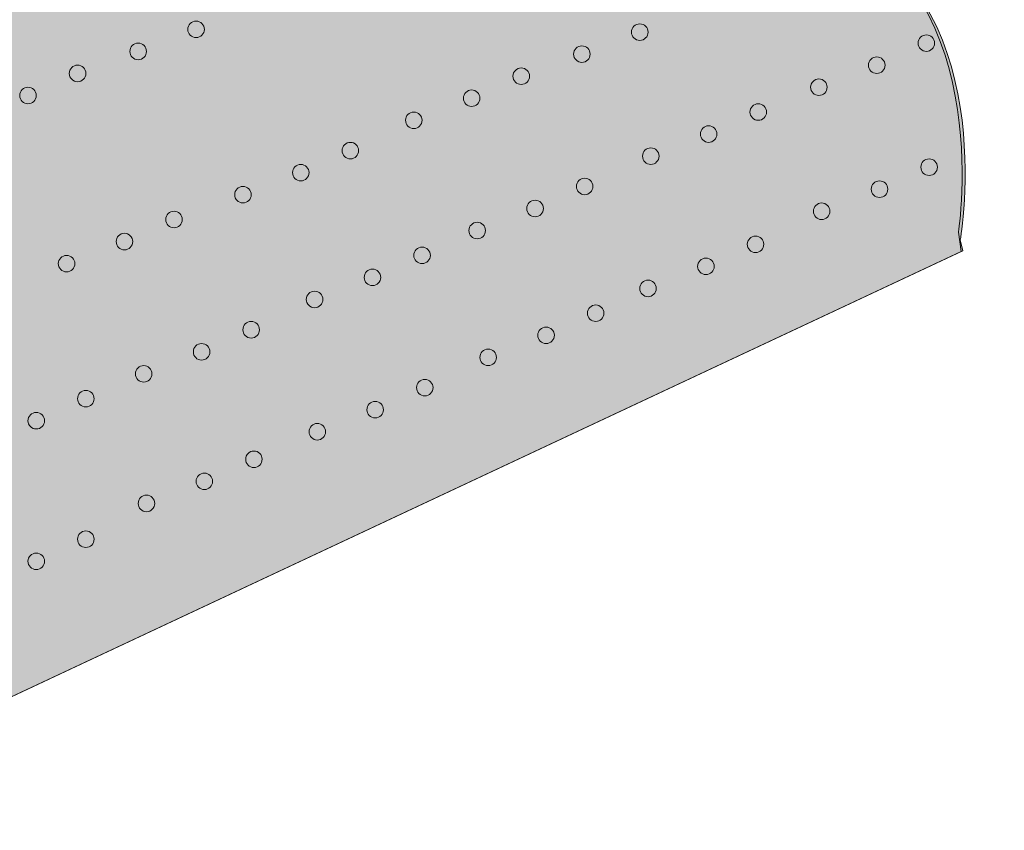
# Model space of a CAD drawing. Units: inches. Extents: x 67 to 114.7, y -141.1 to -115.5.
# Drawn here: x 97.6 to 114.7, y -141.1 to -127 of the extents above; entities that cross this region are included whole.
import ezdxf

# ---------------------------------------------------------------- set-up
doc = ezdxf.new("R2010")
doc.units = ezdxf.units.IN
doc.header["$MEASUREMENT"] = 0
doc.layers.add('_U+30EC_U+30A4_U+30E4_U+30FC 1', color=7, linetype='Continuous')

# ---------------------------------------------------------------- blocks, each defined once
blk = doc.blocks.new('block 2')
at = {"layer": '_U+30EC_U+30A4_U+30E4_U+30FC 1', "true_color": 0xd8d8d8}
h = blk.add_hatch(color=254, dxfattribs=at)
h.dxf.hatch_style = 2
edge = h.paths.add_edge_path()
edge.add_spline(control_points=[(81.294, -124.452), (81.294, -124.452), (70.296, -139.753), (70.296, -139.753), (70.296, -139.753), (70.487, -139.753), (70.487, -139.753), (70.487, -139.753), (87.175, -132.676), (87.175, -132.676), (87.175, -132.676), (92.674, -141.044), (92.674, -141.044), (92.674, -141.044), (114, -131.05), (114, -131.05), (114, -131.05), (113.952, -130.859), (113.952, -130.859), (113.952, -130.859), (114.717, -126.556), (111.657, -125.36), (111.657, -125.36), (109.027, -124.834), (108.597, -122.156), (108.597, -122.156), (108.74, -118.762), (106.923, -117.423), (106.923, -117.423), (104.532, -116.371), (104.389, -115.558), (104.389, -115.558), (81.581, -124.212), (81.581, -124.212), (81.581, -124.212), (81.294, -124.452), (81.294, -124.452)], knot_values=[0, 0, 0, 0, 1, 1, 1, 2, 2, 2, 3, 3, 3, 4, 4, 4, 5, 5, 5, 6, 6, 6, 7, 7, 7, 8, 8, 8, 9, 9, 9, 10, 10, 10, 11, 11, 11, 12, 12, 12, 12], degree=3, periodic=1)
at = {"layer": '_U+30EC_U+30A4_U+30E4_U+30FC 1', "true_color": 0xffffff}
h = blk.add_hatch(color=7, dxfattribs=at)
h.dxf.hatch_style = 2
edge = h.paths.add_edge_path()
edge.add_spline(control_points=[(100.837, -127.208), (100.837, -127.287), (100.772, -127.351), (100.693, -127.351), (100.614, -127.351), (100.549, -127.287), (100.549, -127.208), (100.549, -127.128), (100.614, -127.064), (100.693, -127.064), (100.772, -127.064), (100.837, -127.128), (100.837, -127.208)], knot_values=[0, 0, 0, 0, 1, 1, 1, 2, 2, 2, 3, 3, 3, 4, 4, 4, 4], degree=3, periodic=1)
h = blk.add_hatch(color=7, dxfattribs=at)
h.dxf.hatch_style = 2
edge = h.paths.add_edge_path()
edge.add_spline(control_points=[(108.536, -127.255), (108.536, -127.335), (108.472, -127.399), (108.392, -127.399), (108.313, -127.399), (108.248, -127.335), (108.248, -127.255), (108.248, -127.176), (108.313, -127.112), (108.392, -127.112), (108.472, -127.112), (108.536, -127.176), (108.536, -127.255)], knot_values=[0, 0, 0, 0, 1, 1, 1, 2, 2, 2, 3, 3, 3, 4, 4, 4, 4], degree=3, periodic=1)
h = blk.add_hatch(color=7, dxfattribs=at)
h.dxf.hatch_style = 2
edge = h.paths.add_edge_path()
edge.add_spline(control_points=[(113.508, -127.447), (113.508, -127.526), (113.444, -127.59), (113.364, -127.59), (113.285, -127.59), (113.221, -127.526), (113.221, -127.447), (113.221, -127.367), (113.285, -127.303), (113.364, -127.303), (113.444, -127.303), (113.508, -127.367), (113.508, -127.447)], knot_values=[0, 0, 0, 0, 1, 1, 1, 2, 2, 2, 3, 3, 3, 4, 4, 4, 4], degree=3, periodic=1)
h = blk.add_hatch(color=7, dxfattribs=at)
h.dxf.hatch_style = 2
edge = h.paths.add_edge_path()
edge.add_spline(control_points=[(99.832, -127.59), (99.832, -127.669), (99.768, -127.734), (99.689, -127.734), (99.609, -127.734), (99.545, -127.669), (99.545, -127.59), (99.545, -127.511), (99.609, -127.447), (99.689, -127.447), (99.768, -127.447), (99.832, -127.511), (99.832, -127.59)], knot_values=[0, 0, 0, 0, 1, 1, 1, 2, 2, 2, 3, 3, 3, 4, 4, 4, 4], degree=3, periodic=1)
h = blk.add_hatch(color=7, dxfattribs=at)
h.dxf.hatch_style = 2
edge = h.paths.add_edge_path()
edge.add_spline(control_points=[(107.531, -127.638), (107.531, -127.717), (107.467, -127.781), (107.388, -127.781), (107.309, -127.781), (107.244, -127.717), (107.244, -127.638), (107.244, -127.559), (107.309, -127.494), (107.388, -127.494), (107.467, -127.494), (107.531, -127.559), (107.531, -127.638)], knot_values=[0, 0, 0, 0, 1, 1, 1, 2, 2, 2, 3, 3, 3, 4, 4, 4, 4], degree=3, periodic=1)
h = blk.add_hatch(color=7, dxfattribs=at)
h.dxf.hatch_style = 2
edge = h.paths.add_edge_path()
edge.add_spline(control_points=[(112.648, -127.829), (112.648, -127.908), (112.583, -127.973), (112.504, -127.973), (112.424, -127.973), (112.36, -127.908), (112.36, -127.829), (112.36, -127.75), (112.424, -127.686), (112.504, -127.686), (112.583, -127.686), (112.648, -127.75), (112.648, -127.829)], knot_values=[0, 0, 0, 0, 1, 1, 1, 2, 2, 2, 3, 3, 3, 4, 4, 4, 4], degree=3, periodic=1)
h = blk.add_hatch(color=7, dxfattribs=at)
h.dxf.hatch_style = 2
edge = h.paths.add_edge_path()
edge.add_spline(control_points=[(98.781, -127.973), (98.781, -128.052), (98.716, -128.116), (98.637, -128.116), (98.558, -128.116), (98.494, -128.052), (98.494, -127.973), (98.494, -127.893), (98.558, -127.829), (98.637, -127.829), (98.716, -127.829), (98.781, -127.893), (98.781, -127.973)], knot_values=[0, 0, 0, 0, 1, 1, 1, 2, 2, 2, 3, 3, 3, 4, 4, 4, 4], degree=3, periodic=1)
h = blk.add_hatch(color=7, dxfattribs=at)
h.dxf.hatch_style = 2
edge = h.paths.add_edge_path()
edge.add_spline(control_points=[(106.479, -128.02), (106.479, -128.1), (106.415, -128.164), (106.336, -128.164), (106.256, -128.164), (106.192, -128.1), (106.192, -128.02), (106.192, -127.941), (106.256, -127.877), (106.336, -127.877), (106.415, -127.877), (106.479, -127.941), (106.479, -128.02)], knot_values=[0, 0, 0, 0, 1, 1, 1, 2, 2, 2, 3, 3, 3, 4, 4, 4, 4], degree=3, periodic=1)
h = blk.add_hatch(color=7, dxfattribs=at)
h.dxf.hatch_style = 2
edge = h.paths.add_edge_path()
edge.add_spline(control_points=[(111.643, -128.212), (111.643, -128.291), (111.579, -128.355), (111.5, -128.355), (111.421, -128.355), (111.357, -128.291), (111.357, -128.212), (111.357, -128.133), (111.421, -128.068), (111.5, -128.068), (111.579, -128.068), (111.643, -128.133), (111.643, -128.212)], knot_values=[0, 0, 0, 0, 1, 1, 1, 2, 2, 2, 3, 3, 3, 4, 4, 4, 4], degree=3, periodic=1)
h = blk.add_hatch(color=7, dxfattribs=at)
h.dxf.hatch_style = 2
edge = h.paths.add_edge_path()
edge.add_spline(control_points=[(97.92, -128.355), (97.92, -128.434), (97.856, -128.499), (97.777, -128.499), (97.697, -128.499), (97.633, -128.434), (97.633, -128.355), (97.633, -128.276), (97.697, -128.212), (97.777, -128.212), (97.856, -128.212), (97.92, -128.276), (97.92, -128.355)], knot_values=[0, 0, 0, 0, 1, 1, 1, 2, 2, 2, 3, 3, 3, 4, 4, 4, 4], degree=3, periodic=1)
h = blk.add_hatch(color=7, dxfattribs=at)
h.dxf.hatch_style = 2
edge = h.paths.add_edge_path()
edge.add_spline(control_points=[(105.619, -128.403), (105.619, -128.482), (105.554, -128.546), (105.475, -128.546), (105.396, -128.546), (105.332, -128.482), (105.332, -128.403), (105.332, -128.324), (105.396, -128.259), (105.475, -128.259), (105.554, -128.259), (105.619, -128.324), (105.619, -128.403)], knot_values=[0, 0, 0, 0, 1, 1, 1, 2, 2, 2, 3, 3, 3, 4, 4, 4, 4], degree=3, periodic=1)
h = blk.add_hatch(color=7, dxfattribs=at)
h.dxf.hatch_style = 2
edge = h.paths.add_edge_path()
edge.add_spline(control_points=[(110.591, -128.642), (110.591, -128.721), (110.527, -128.786), (110.448, -128.786), (110.368, -128.786), (110.304, -128.721), (110.304, -128.642), (110.304, -128.563), (110.368, -128.499), (110.448, -128.499), (110.527, -128.499), (110.591, -128.563), (110.591, -128.642)], knot_values=[0, 0, 0, 0, 1, 1, 1, 2, 2, 2, 3, 3, 3, 4, 4, 4, 4], degree=3, periodic=1)
h = blk.add_hatch(color=7, dxfattribs=at)
h.dxf.hatch_style = 2
edge = h.paths.add_edge_path()
edge.add_spline(control_points=[(104.614, -128.785), (104.614, -128.865), (104.55, -128.929), (104.471, -128.929), (104.392, -128.929), (104.328, -128.865), (104.328, -128.785), (104.328, -128.706), (104.392, -128.642), (104.471, -128.642), (104.55, -128.642), (104.614, -128.706), (104.614, -128.785)], knot_values=[0, 0, 0, 0, 1, 1, 1, 2, 2, 2, 3, 3, 3, 4, 4, 4, 4], degree=3, periodic=1)
h = blk.add_hatch(color=7, dxfattribs=at)
h.dxf.hatch_style = 2
edge = h.paths.add_edge_path()
edge.add_spline(control_points=[(109.731, -129.025), (109.731, -129.104), (109.666, -129.168), (109.587, -129.168), (109.508, -129.168), (109.444, -129.104), (109.444, -129.025), (109.444, -128.945), (109.508, -128.881), (109.587, -128.881), (109.666, -128.881), (109.731, -128.945), (109.731, -129.025)], knot_values=[0, 0, 0, 0, 1, 1, 1, 2, 2, 2, 3, 3, 3, 4, 4, 4, 4], degree=3, periodic=1)
h = blk.add_hatch(color=7, dxfattribs=at)
h.dxf.hatch_style = 2
edge = h.paths.add_edge_path()
edge.add_spline(control_points=[(103.514, -129.311), (103.514, -129.391), (103.45, -129.455), (103.371, -129.455), (103.292, -129.455), (103.227, -129.391), (103.227, -129.311), (103.227, -129.232), (103.292, -129.168), (103.371, -129.168), (103.45, -129.168), (103.514, -129.232), (103.514, -129.311)], knot_values=[0, 0, 0, 0, 1, 1, 1, 2, 2, 2, 3, 3, 3, 4, 4, 4, 4], degree=3, periodic=1)
h = blk.add_hatch(color=7, dxfattribs=at)
h.dxf.hatch_style = 2
edge = h.paths.add_edge_path()
edge.add_spline(control_points=[(108.727, -129.407), (108.727, -129.487), (108.662, -129.551), (108.583, -129.551), (108.504, -129.551), (108.44, -129.487), (108.44, -129.407), (108.44, -129.328), (108.504, -129.264), (108.583, -129.264), (108.662, -129.264), (108.727, -129.328), (108.727, -129.407)], knot_values=[0, 0, 0, 0, 1, 1, 1, 2, 2, 2, 3, 3, 3, 4, 4, 4, 4], degree=3, periodic=1)
h = blk.add_hatch(color=7, dxfattribs=at)
h.dxf.hatch_style = 2
edge = h.paths.add_edge_path()
edge.add_spline(control_points=[(113.556, -129.598), (113.556, -129.678), (113.492, -129.742), (113.413, -129.742), (113.333, -129.742), (113.269, -129.678), (113.269, -129.598), (113.269, -129.519), (113.333, -129.455), (113.413, -129.455), (113.492, -129.455), (113.556, -129.519), (113.556, -129.598)], knot_values=[0, 0, 0, 0, 1, 1, 1, 2, 2, 2, 3, 3, 3, 4, 4, 4, 4], degree=3, periodic=1)
h = blk.add_hatch(color=7, dxfattribs=at)
h.dxf.hatch_style = 2
edge = h.paths.add_edge_path()
edge.add_spline(control_points=[(102.654, -129.694), (102.654, -129.773), (102.589, -129.837), (102.51, -129.837), (102.431, -129.837), (102.367, -129.773), (102.367, -129.694), (102.367, -129.615), (102.431, -129.55), (102.51, -129.55), (102.589, -129.55), (102.654, -129.615), (102.654, -129.694)], knot_values=[0, 0, 0, 0, 1, 1, 1, 2, 2, 2, 3, 3, 3, 4, 4, 4, 4], degree=3, periodic=1)
h = blk.add_hatch(color=7, dxfattribs=at)
h.dxf.hatch_style = 2
edge = h.paths.add_edge_path()
edge.add_spline(control_points=[(107.579, -129.933), (107.579, -130.012), (107.515, -130.076), (107.435, -130.076), (107.356, -130.076), (107.292, -130.012), (107.292, -129.933), (107.292, -129.854), (107.356, -129.79), (107.435, -129.79), (107.515, -129.79), (107.579, -129.854), (107.579, -129.933)], knot_values=[0, 0, 0, 0, 1, 1, 1, 2, 2, 2, 3, 3, 3, 4, 4, 4, 4], degree=3, periodic=1)
h = blk.add_hatch(color=7, dxfattribs=at)
h.dxf.hatch_style = 2
edge = h.paths.add_edge_path()
edge.add_spline(control_points=[(101.65, -130.076), (101.65, -130.156), (101.586, -130.22), (101.506, -130.22), (101.427, -130.22), (101.363, -130.156), (101.363, -130.076), (101.363, -129.997), (101.427, -129.933), (101.506, -129.933), (101.586, -129.933), (101.65, -129.997), (101.65, -130.076)], knot_values=[0, 0, 0, 0, 1, 1, 1, 2, 2, 2, 3, 3, 3, 4, 4, 4, 4], degree=3, periodic=1)
h = blk.add_hatch(color=7, dxfattribs=at)
h.dxf.hatch_style = 2
edge = h.paths.add_edge_path()
edge.add_spline(control_points=[(112.695, -129.981), (112.695, -130.06), (112.631, -130.124), (112.552, -130.124), (112.473, -130.124), (112.408, -130.06), (112.408, -129.981), (112.408, -129.901), (112.473, -129.837), (112.552, -129.837), (112.631, -129.837), (112.695, -129.901), (112.695, -129.981)], knot_values=[0, 0, 0, 0, 1, 1, 1, 2, 2, 2, 3, 3, 3, 4, 4, 4, 4], degree=3, periodic=1)
h = blk.add_hatch(color=7, dxfattribs=at)
h.dxf.hatch_style = 2
edge = h.paths.add_edge_path()
edge.add_spline(control_points=[(106.719, -130.316), (106.719, -130.395), (106.654, -130.459), (106.575, -130.459), (106.495, -130.459), (106.431, -130.395), (106.431, -130.316), (106.431, -130.236), (106.495, -130.172), (106.575, -130.172), (106.654, -130.172), (106.719, -130.236), (106.719, -130.316)], knot_values=[0, 0, 0, 0, 1, 1, 1, 2, 2, 2, 3, 3, 3, 4, 4, 4, 4], degree=3, periodic=1)
h = blk.add_hatch(color=7, dxfattribs=at)
h.dxf.hatch_style = 2
edge = h.paths.add_edge_path()
edge.add_spline(control_points=[(111.691, -130.363), (111.691, -130.443), (111.627, -130.507), (111.547, -130.507), (111.468, -130.507), (111.404, -130.443), (111.404, -130.363), (111.404, -130.284), (111.468, -130.22), (111.547, -130.22), (111.627, -130.22), (111.691, -130.284), (111.691, -130.363)], knot_values=[0, 0, 0, 0, 1, 1, 1, 2, 2, 2, 3, 3, 3, 4, 4, 4, 4], degree=3, periodic=1)
h = blk.add_hatch(color=7, dxfattribs=at)
h.dxf.hatch_style = 2
edge = h.paths.add_edge_path()
edge.add_spline(control_points=[(100.454, -130.507), (100.454, -130.586), (100.39, -130.65), (100.311, -130.65), (100.232, -130.65), (100.168, -130.586), (100.168, -130.507), (100.168, -130.428), (100.232, -130.363), (100.311, -130.363), (100.39, -130.363), (100.454, -130.428), (100.454, -130.507)], knot_values=[0, 0, 0, 0, 1, 1, 1, 2, 2, 2, 3, 3, 3, 4, 4, 4, 4], degree=3, periodic=1)
h = blk.add_hatch(color=7, dxfattribs=at)
h.dxf.hatch_style = 2
edge = h.paths.add_edge_path()
edge.add_spline(control_points=[(105.714, -130.698), (105.714, -130.778), (105.65, -130.842), (105.571, -130.842), (105.492, -130.842), (105.427, -130.778), (105.427, -130.698), (105.427, -130.619), (105.492, -130.555), (105.571, -130.555), (105.65, -130.555), (105.714, -130.619), (105.714, -130.698)], knot_values=[0, 0, 0, 0, 1, 1, 1, 2, 2, 2, 3, 3, 3, 4, 4, 4, 4], degree=3, periodic=1)
h = blk.add_hatch(color=7, dxfattribs=at)
h.dxf.hatch_style = 2
edge = h.paths.add_edge_path()
edge.add_spline(control_points=[(99.594, -130.89), (99.594, -130.969), (99.53, -131.033), (99.45, -131.033), (99.371, -131.033), (99.307, -130.969), (99.307, -130.89), (99.307, -130.81), (99.371, -130.746), (99.45, -130.746), (99.53, -130.746), (99.594, -130.81), (99.594, -130.89)], knot_values=[0, 0, 0, 0, 1, 1, 1, 2, 2, 2, 3, 3, 3, 4, 4, 4, 4], degree=3, periodic=1)
h = blk.add_hatch(color=7, dxfattribs=at)
h.dxf.hatch_style = 2
edge = h.paths.add_edge_path()
edge.add_spline(control_points=[(110.543, -130.937), (110.543, -131.016), (110.479, -131.081), (110.4, -131.081), (110.321, -131.081), (110.257, -131.016), (110.257, -130.937), (110.257, -130.858), (110.321, -130.794), (110.4, -130.794), (110.479, -130.794), (110.543, -130.858), (110.543, -130.937)], knot_values=[0, 0, 0, 0, 1, 1, 1, 2, 2, 2, 3, 3, 3, 4, 4, 4, 4], degree=3, periodic=1)
h = blk.add_hatch(color=7, dxfattribs=at)
h.dxf.hatch_style = 2
edge = h.paths.add_edge_path()
edge.add_spline(control_points=[(104.758, -131.129), (104.758, -131.208), (104.694, -131.272), (104.614, -131.272), (104.535, -131.272), (104.471, -131.208), (104.471, -131.129), (104.471, -131.049), (104.535, -130.985), (104.614, -130.985), (104.694, -130.985), (104.758, -131.049), (104.758, -131.129)], knot_values=[0, 0, 0, 0, 1, 1, 1, 2, 2, 2, 3, 3, 3, 4, 4, 4, 4], degree=3, periodic=1)
h = blk.add_hatch(color=7, dxfattribs=at)
h.dxf.hatch_style = 2
edge = h.paths.add_edge_path()
edge.add_spline(control_points=[(98.59, -131.272), (98.59, -131.351), (98.526, -131.415), (98.446, -131.415), (98.367, -131.415), (98.303, -131.351), (98.303, -131.272), (98.303, -131.193), (98.367, -131.129), (98.446, -131.129), (98.526, -131.129), (98.59, -131.193), (98.59, -131.272)], knot_values=[0, 0, 0, 0, 1, 1, 1, 2, 2, 2, 3, 3, 3, 4, 4, 4, 4], degree=3, periodic=1)
h = blk.add_hatch(color=7, dxfattribs=at)
h.dxf.hatch_style = 2
edge = h.paths.add_edge_path()
edge.add_spline(control_points=[(109.683, -131.32), (109.683, -131.399), (109.619, -131.463), (109.54, -131.463), (109.46, -131.463), (109.396, -131.399), (109.396, -131.32), (109.396, -131.241), (109.46, -131.176), (109.54, -131.176), (109.619, -131.176), (109.683, -131.241), (109.683, -131.32)], knot_values=[0, 0, 0, 0, 1, 1, 1, 2, 2, 2, 3, 3, 3, 4, 4, 4, 4], degree=3, periodic=1)
h = blk.add_hatch(color=7, dxfattribs=at)
h.dxf.hatch_style = 2
edge = h.paths.add_edge_path()
edge.add_spline(control_points=[(103.897, -131.511), (103.897, -131.59), (103.833, -131.654), (103.754, -131.654), (103.675, -131.654), (103.61, -131.59), (103.61, -131.511), (103.61, -131.432), (103.675, -131.368), (103.754, -131.368), (103.833, -131.368), (103.897, -131.432), (103.897, -131.511)], knot_values=[0, 0, 0, 0, 1, 1, 1, 2, 2, 2, 3, 3, 3, 4, 4, 4, 4], degree=3, periodic=1)
h = blk.add_hatch(color=7, dxfattribs=at)
h.dxf.hatch_style = 2
edge = h.paths.add_edge_path()
edge.add_spline(control_points=[(108.678, -131.703), (108.678, -131.782), (108.614, -131.846), (108.535, -131.846), (108.456, -131.846), (108.392, -131.782), (108.392, -131.703), (108.392, -131.623), (108.456, -131.559), (108.535, -131.559), (108.614, -131.559), (108.678, -131.623), (108.678, -131.703)], knot_values=[0, 0, 0, 0, 1, 1, 1, 2, 2, 2, 3, 3, 3, 4, 4, 4, 4], degree=3, periodic=1)
h = blk.add_hatch(color=7, dxfattribs=at)
h.dxf.hatch_style = 2
edge = h.paths.add_edge_path()
edge.add_spline(control_points=[(102.893, -131.893), (102.893, -131.973), (102.829, -132.037), (102.749, -132.037), (102.67, -132.037), (102.606, -131.973), (102.606, -131.893), (102.606, -131.814), (102.67, -131.75), (102.749, -131.75), (102.829, -131.75), (102.893, -131.814), (102.893, -131.893)], knot_values=[0, 0, 0, 0, 1, 1, 1, 2, 2, 2, 3, 3, 3, 4, 4, 4, 4], degree=3, periodic=1)
h = blk.add_hatch(color=7, dxfattribs=at)
h.dxf.hatch_style = 2
edge = h.paths.add_edge_path()
edge.add_spline(control_points=[(107.77, -132.132), (107.77, -132.212), (107.706, -132.276), (107.627, -132.276), (107.548, -132.276), (107.484, -132.212), (107.484, -132.132), (107.484, -132.053), (107.548, -131.989), (107.627, -131.989), (107.706, -131.989), (107.77, -132.053), (107.77, -132.132)], knot_values=[0, 0, 0, 0, 1, 1, 1, 2, 2, 2, 3, 3, 3, 4, 4, 4, 4], degree=3, periodic=1)
h = blk.add_hatch(color=7, dxfattribs=at)
h.dxf.hatch_style = 2
edge = h.paths.add_edge_path()
edge.add_spline(control_points=[(101.793, -132.419), (101.793, -132.499), (101.729, -132.563), (101.65, -132.563), (101.57, -132.563), (101.506, -132.499), (101.506, -132.419), (101.506, -132.34), (101.57, -132.276), (101.65, -132.276), (101.729, -132.276), (101.793, -132.34), (101.793, -132.419)], knot_values=[0, 0, 0, 0, 1, 1, 1, 2, 2, 2, 3, 3, 3, 4, 4, 4, 4], degree=3, periodic=1)
h = blk.add_hatch(color=7, dxfattribs=at)
h.dxf.hatch_style = 2
edge = h.paths.add_edge_path()
edge.add_spline(control_points=[(106.91, -132.515), (106.91, -132.594), (106.845, -132.659), (106.766, -132.659), (106.687, -132.659), (106.622, -132.594), (106.622, -132.515), (106.622, -132.436), (106.687, -132.372), (106.766, -132.372), (106.845, -132.372), (106.91, -132.436), (106.91, -132.515)], knot_values=[0, 0, 0, 0, 1, 1, 1, 2, 2, 2, 3, 3, 3, 4, 4, 4, 4], degree=3, periodic=1)
h = blk.add_hatch(color=7, dxfattribs=at)
h.dxf.hatch_style = 2
edge = h.paths.add_edge_path()
edge.add_spline(control_points=[(100.933, -132.802), (100.933, -132.881), (100.868, -132.946), (100.789, -132.946), (100.71, -132.946), (100.646, -132.881), (100.646, -132.802), (100.646, -132.723), (100.71, -132.659), (100.789, -132.659), (100.868, -132.659), (100.933, -132.723), (100.933, -132.802)], knot_values=[0, 0, 0, 0, 1, 1, 1, 2, 2, 2, 3, 3, 3, 4, 4, 4, 4], degree=3, periodic=1)
h = blk.add_hatch(color=7, dxfattribs=at)
h.dxf.hatch_style = 2
edge = h.paths.add_edge_path()
edge.add_spline(control_points=[(105.905, -132.898), (105.905, -132.977), (105.841, -133.041), (105.762, -133.041), (105.682, -133.041), (105.618, -132.977), (105.618, -132.898), (105.618, -132.819), (105.682, -132.754), (105.762, -132.754), (105.841, -132.754), (105.905, -132.819), (105.905, -132.898)], knot_values=[0, 0, 0, 0, 1, 1, 1, 2, 2, 2, 3, 3, 3, 4, 4, 4, 4], degree=3, periodic=1)
h = blk.add_hatch(color=7, dxfattribs=at)
h.dxf.hatch_style = 2
edge = h.paths.add_edge_path()
edge.add_spline(control_points=[(99.928, -133.185), (99.928, -133.264), (99.864, -133.328), (99.785, -133.328), (99.706, -133.328), (99.642, -133.264), (99.642, -133.185), (99.642, -133.105), (99.706, -133.041), (99.785, -133.041), (99.864, -133.041), (99.928, -133.105), (99.928, -133.185)], knot_values=[0, 0, 0, 0, 1, 1, 1, 2, 2, 2, 3, 3, 3, 4, 4, 4, 4], degree=3, periodic=1)
h = blk.add_hatch(color=7, dxfattribs=at)
h.dxf.hatch_style = 2
edge = h.paths.add_edge_path()
edge.add_spline(control_points=[(104.805, -133.424), (104.805, -133.503), (104.741, -133.567), (104.662, -133.567), (104.583, -133.567), (104.519, -133.503), (104.519, -133.424), (104.519, -133.344), (104.583, -133.28), (104.662, -133.28), (104.741, -133.28), (104.805, -133.344), (104.805, -133.424)], knot_values=[0, 0, 0, 0, 1, 1, 1, 2, 2, 2, 3, 3, 3, 4, 4, 4, 4], degree=3, periodic=1)
h = blk.add_hatch(color=7, dxfattribs=at)
h.dxf.hatch_style = 2
edge = h.paths.add_edge_path()
edge.add_spline(control_points=[(98.924, -133.615), (98.924, -133.694), (98.86, -133.759), (98.781, -133.759), (98.701, -133.759), (98.637, -133.694), (98.637, -133.615), (98.637, -133.536), (98.701, -133.471), (98.781, -133.471), (98.86, -133.471), (98.924, -133.536), (98.924, -133.615)], knot_values=[0, 0, 0, 0, 1, 1, 1, 2, 2, 2, 3, 3, 3, 4, 4, 4, 4], degree=3, periodic=1)
h = blk.add_hatch(color=7, dxfattribs=at)
h.dxf.hatch_style = 2
edge = h.paths.add_edge_path()
edge.add_spline(control_points=[(103.945, -133.806), (103.945, -133.885), (103.881, -133.95), (103.801, -133.95), (103.722, -133.95), (103.657, -133.885), (103.657, -133.806), (103.657, -133.727), (103.722, -133.663), (103.801, -133.663), (103.881, -133.663), (103.945, -133.727), (103.945, -133.806)], knot_values=[0, 0, 0, 0, 1, 1, 1, 2, 2, 2, 3, 3, 3, 4, 4, 4, 4], degree=3, periodic=1)
h = blk.add_hatch(color=7, dxfattribs=at)
h.dxf.hatch_style = 2
edge = h.paths.add_edge_path()
edge.add_spline(control_points=[(98.064, -133.998), (98.064, -134.077), (97.999, -134.141), (97.92, -134.141), (97.841, -134.141), (97.777, -134.077), (97.777, -133.998), (97.777, -133.918), (97.841, -133.854), (97.92, -133.854), (97.999, -133.854), (98.064, -133.918), (98.064, -133.998)], knot_values=[0, 0, 0, 0, 1, 1, 1, 2, 2, 2, 3, 3, 3, 4, 4, 4, 4], degree=3, periodic=1)
h = blk.add_hatch(color=7, dxfattribs=at)
h.dxf.hatch_style = 2
edge = h.paths.add_edge_path()
edge.add_spline(control_points=[(102.94, -134.189), (102.94, -134.268), (102.876, -134.333), (102.797, -134.333), (102.718, -134.333), (102.653, -134.268), (102.653, -134.189), (102.653, -134.11), (102.718, -134.045), (102.797, -134.045), (102.876, -134.045), (102.94, -134.11), (102.94, -134.189)], knot_values=[0, 0, 0, 0, 1, 1, 1, 2, 2, 2, 3, 3, 3, 4, 4, 4, 4], degree=3, periodic=1)
h = blk.add_hatch(color=7, dxfattribs=at)
h.dxf.hatch_style = 2
edge = h.paths.add_edge_path()
edge.add_spline(control_points=[(101.84, -134.667), (101.84, -134.746), (101.776, -134.81), (101.697, -134.81), (101.618, -134.81), (101.554, -134.746), (101.554, -134.667), (101.554, -134.587), (101.618, -134.523), (101.697, -134.523), (101.776, -134.523), (101.84, -134.587), (101.84, -134.667)], knot_values=[0, 0, 0, 0, 1, 1, 1, 2, 2, 2, 3, 3, 3, 4, 4, 4, 4], degree=3, periodic=1)
h = blk.add_hatch(color=7, dxfattribs=at)
h.dxf.hatch_style = 2
edge = h.paths.add_edge_path()
edge.add_spline(control_points=[(100.981, -135.049), (100.981, -135.129), (100.916, -135.193), (100.837, -135.193), (100.757, -135.193), (100.693, -135.129), (100.693, -135.049), (100.693, -134.97), (100.757, -134.906), (100.837, -134.906), (100.916, -134.906), (100.981, -134.97), (100.981, -135.049)], knot_values=[0, 0, 0, 0, 1, 1, 1, 2, 2, 2, 3, 3, 3, 4, 4, 4, 4], degree=3, periodic=1)
h = blk.add_hatch(color=7, dxfattribs=at)
h.dxf.hatch_style = 2
edge = h.paths.add_edge_path()
edge.add_spline(control_points=[(99.976, -135.432), (99.976, -135.511), (99.912, -135.576), (99.833, -135.576), (99.753, -135.576), (99.689, -135.511), (99.689, -135.432), (99.689, -135.353), (99.753, -135.289), (99.833, -135.289), (99.912, -135.289), (99.976, -135.353), (99.976, -135.432)], knot_values=[0, 0, 0, 0, 1, 1, 1, 2, 2, 2, 3, 3, 3, 4, 4, 4, 4], degree=3, periodic=1)
h = blk.add_hatch(color=7, dxfattribs=at)
h.dxf.hatch_style = 2
edge = h.paths.add_edge_path()
edge.add_spline(control_points=[(98.924, -136.054), (98.924, -136.133), (98.86, -136.197), (98.781, -136.197), (98.701, -136.197), (98.637, -136.133), (98.637, -136.054), (98.637, -135.974), (98.701, -135.91), (98.781, -135.91), (98.86, -135.91), (98.924, -135.974), (98.924, -136.054)], knot_values=[0, 0, 0, 0, 1, 1, 1, 2, 2, 2, 3, 3, 3, 4, 4, 4, 4], degree=3, periodic=1)
h = blk.add_hatch(color=7, dxfattribs=at)
h.dxf.hatch_style = 2
edge = h.paths.add_edge_path()
edge.add_spline(control_points=[(98.064, -136.436), (98.064, -136.515), (97.999, -136.579), (97.92, -136.579), (97.841, -136.579), (97.777, -136.515), (97.777, -136.436), (97.777, -136.357), (97.841, -136.293), (97.92, -136.293), (97.999, -136.293), (98.064, -136.357), (98.064, -136.436)], knot_values=[0, 0, 0, 0, 1, 1, 1, 2, 2, 2, 3, 3, 3, 4, 4, 4, 4], degree=3, periodic=1)
at = {"layer": '_U+30EC_U+30A4_U+30E4_U+30FC 1', "color": 179, "lineweight": 9, "true_color": 0x221814}
blk.add_open_spline([(92.546, -141.104), (92.546, -141.104), (113.968, -131.062), (113.968, -131.062), (113.968, -131.062), (113.92, -130.728), (113.92, -130.728), (113.92, -130.728), (114.638, -126.281), (111.339, -125.181), (111.339, -125.181), (108.086, -124.416), (108.613, -121.212), (108.613, -121.212), (108.517, -118.391), (106.557, -117.148), (106.557, -117.148), (104.213, -116.382), (104.405, -115.474), (104.405, -115.474), (81.262, -124.368), (81.262, -124.368)], degree=3, knots=[0, 0, 0, 0, 1, 1, 1, 2, 2, 2, 3, 3, 3, 4, 4, 4, 5, 5, 5, 6, 6, 6, 7, 7, 7, 7], dxfattribs=at)
at = {"layer": '_U+30EC_U+30A4_U+30E4_U+30FC 1', "lineweight": 0}
for points, knots in [([(81.294, -124.452), (81.294, -124.452), (70.296, -139.753), (70.296, -139.753), (70.296, -139.753), (70.487, -139.753), (70.487, -139.753), (70.487, -139.753), (87.175, -132.676), (87.175, -132.676), (87.175, -132.676), (92.674, -141.044), (92.674, -141.044), (92.674, -141.044), (114, -131.05), (114, -131.05), (114, -131.05), (113.952, -130.859), (113.952, -130.859), (113.952, -130.859), (114.717, -126.556), (111.657, -125.36), (111.657, -125.36), (109.027, -124.834), (108.597, -122.156), (108.597, -122.156), (108.74, -118.762), (106.923, -117.423), (106.923, -117.423), (104.532, -116.371), (104.389, -115.558), (104.389, -115.558), (81.581, -124.212), (81.581, -124.212), (81.581, -124.212), (81.294, -124.452), (81.294, -124.452)], [0, 0, 0, 0, 1, 1, 1, 2, 2, 2, 3, 3, 3, 4, 4, 4, 5, 5, 5, 6, 6, 6, 7, 7, 7, 8, 8, 8, 9, 9, 9, 10, 10, 10, 11, 11, 11, 12, 12, 12, 12]), ([(100.837, -127.208), (100.837, -127.287), (100.772, -127.351), (100.693, -127.351), (100.614, -127.351), (100.549, -127.287), (100.549, -127.208), (100.549, -127.128), (100.614, -127.064), (100.693, -127.064), (100.772, -127.064), (100.837, -127.128), (100.837, -127.208)], [0, 0, 0, 0, 1, 1, 1, 2, 2, 2, 3, 3, 3, 4, 4, 4, 4]), ([(108.536, -127.255), (108.536, -127.335), (108.472, -127.399), (108.392, -127.399), (108.313, -127.399), (108.248, -127.335), (108.248, -127.255), (108.248, -127.176), (108.313, -127.112), (108.392, -127.112), (108.472, -127.112), (108.536, -127.176), (108.536, -127.255)], [0, 0, 0, 0, 1, 1, 1, 2, 2, 2, 3, 3, 3, 4, 4, 4, 4]), ([(113.508, -127.447), (113.508, -127.526), (113.444, -127.59), (113.364, -127.59), (113.285, -127.59), (113.221, -127.526), (113.221, -127.447), (113.221, -127.367), (113.285, -127.303), (113.364, -127.303), (113.444, -127.303), (113.508, -127.367), (113.508, -127.447)], [0, 0, 0, 0, 1, 1, 1, 2, 2, 2, 3, 3, 3, 4, 4, 4, 4]), ([(99.832, -127.59), (99.832, -127.669), (99.768, -127.734), (99.689, -127.734), (99.609, -127.734), (99.545, -127.669), (99.545, -127.59), (99.545, -127.511), (99.609, -127.447), (99.689, -127.447), (99.768, -127.447), (99.832, -127.511), (99.832, -127.59)], [0, 0, 0, 0, 1, 1, 1, 2, 2, 2, 3, 3, 3, 4, 4, 4, 4]), ([(107.531, -127.638), (107.531, -127.717), (107.467, -127.781), (107.388, -127.781), (107.309, -127.781), (107.244, -127.717), (107.244, -127.638), (107.244, -127.559), (107.309, -127.494), (107.388, -127.494), (107.467, -127.494), (107.531, -127.559), (107.531, -127.638)], [0, 0, 0, 0, 1, 1, 1, 2, 2, 2, 3, 3, 3, 4, 4, 4, 4]), ([(112.648, -127.829), (112.648, -127.908), (112.583, -127.973), (112.504, -127.973), (112.424, -127.973), (112.36, -127.908), (112.36, -127.829), (112.36, -127.75), (112.424, -127.686), (112.504, -127.686), (112.583, -127.686), (112.648, -127.75), (112.648, -127.829)], [0, 0, 0, 0, 1, 1, 1, 2, 2, 2, 3, 3, 3, 4, 4, 4, 4]), ([(98.781, -127.973), (98.781, -128.052), (98.716, -128.116), (98.637, -128.116), (98.558, -128.116), (98.494, -128.052), (98.494, -127.973), (98.494, -127.893), (98.558, -127.829), (98.637, -127.829), (98.716, -127.829), (98.781, -127.893), (98.781, -127.973)], [0, 0, 0, 0, 1, 1, 1, 2, 2, 2, 3, 3, 3, 4, 4, 4, 4]), ([(106.479, -128.02), (106.479, -128.1), (106.415, -128.164), (106.336, -128.164), (106.256, -128.164), (106.192, -128.1), (106.192, -128.02), (106.192, -127.941), (106.256, -127.877), (106.336, -127.877), (106.415, -127.877), (106.479, -127.941), (106.479, -128.02)], [0, 0, 0, 0, 1, 1, 1, 2, 2, 2, 3, 3, 3, 4, 4, 4, 4]), ([(111.643, -128.212), (111.643, -128.291), (111.579, -128.355), (111.5, -128.355), (111.421, -128.355), (111.357, -128.291), (111.357, -128.212), (111.357, -128.133), (111.421, -128.068), (111.5, -128.068), (111.579, -128.068), (111.643, -128.133), (111.643, -128.212)], [0, 0, 0, 0, 1, 1, 1, 2, 2, 2, 3, 3, 3, 4, 4, 4, 4]), ([(97.92, -128.355), (97.92, -128.434), (97.856, -128.499), (97.777, -128.499), (97.697, -128.499), (97.633, -128.434), (97.633, -128.355), (97.633, -128.276), (97.697, -128.212), (97.777, -128.212), (97.856, -128.212), (97.92, -128.276), (97.92, -128.355)], [0, 0, 0, 0, 1, 1, 1, 2, 2, 2, 3, 3, 3, 4, 4, 4, 4]), ([(105.619, -128.403), (105.619, -128.482), (105.554, -128.546), (105.475, -128.546), (105.396, -128.546), (105.332, -128.482), (105.332, -128.403), (105.332, -128.324), (105.396, -128.259), (105.475, -128.259), (105.554, -128.259), (105.619, -128.324), (105.619, -128.403)], [0, 0, 0, 0, 1, 1, 1, 2, 2, 2, 3, 3, 3, 4, 4, 4, 4]), ([(110.591, -128.642), (110.591, -128.721), (110.527, -128.786), (110.448, -128.786), (110.368, -128.786), (110.304, -128.721), (110.304, -128.642), (110.304, -128.563), (110.368, -128.499), (110.448, -128.499), (110.527, -128.499), (110.591, -128.563), (110.591, -128.642)], [0, 0, 0, 0, 1, 1, 1, 2, 2, 2, 3, 3, 3, 4, 4, 4, 4]), ([(104.614, -128.785), (104.614, -128.865), (104.55, -128.929), (104.471, -128.929), (104.392, -128.929), (104.328, -128.865), (104.328, -128.785), (104.328, -128.706), (104.392, -128.642), (104.471, -128.642), (104.55, -128.642), (104.614, -128.706), (104.614, -128.785)], [0, 0, 0, 0, 1, 1, 1, 2, 2, 2, 3, 3, 3, 4, 4, 4, 4]), ([(109.731, -129.025), (109.731, -129.104), (109.666, -129.168), (109.587, -129.168), (109.508, -129.168), (109.444, -129.104), (109.444, -129.025), (109.444, -128.945), (109.508, -128.881), (109.587, -128.881), (109.666, -128.881), (109.731, -128.945), (109.731, -129.025)], [0, 0, 0, 0, 1, 1, 1, 2, 2, 2, 3, 3, 3, 4, 4, 4, 4]), ([(103.514, -129.311), (103.514, -129.391), (103.45, -129.455), (103.371, -129.455), (103.292, -129.455), (103.227, -129.391), (103.227, -129.311), (103.227, -129.232), (103.292, -129.168), (103.371, -129.168), (103.45, -129.168), (103.514, -129.232), (103.514, -129.311)], [0, 0, 0, 0, 1, 1, 1, 2, 2, 2, 3, 3, 3, 4, 4, 4, 4]), ([(108.727, -129.407), (108.727, -129.487), (108.662, -129.551), (108.583, -129.551), (108.504, -129.551), (108.44, -129.487), (108.44, -129.407), (108.44, -129.328), (108.504, -129.264), (108.583, -129.264), (108.662, -129.264), (108.727, -129.328), (108.727, -129.407)], [0, 0, 0, 0, 1, 1, 1, 2, 2, 2, 3, 3, 3, 4, 4, 4, 4]), ([(113.556, -129.598), (113.556, -129.678), (113.492, -129.742), (113.413, -129.742), (113.333, -129.742), (113.269, -129.678), (113.269, -129.598), (113.269, -129.519), (113.333, -129.455), (113.413, -129.455), (113.492, -129.455), (113.556, -129.519), (113.556, -129.598)], [0, 0, 0, 0, 1, 1, 1, 2, 2, 2, 3, 3, 3, 4, 4, 4, 4]), ([(102.654, -129.694), (102.654, -129.773), (102.589, -129.837), (102.51, -129.837), (102.431, -129.837), (102.367, -129.773), (102.367, -129.694), (102.367, -129.615), (102.431, -129.55), (102.51, -129.55), (102.589, -129.55), (102.654, -129.615), (102.654, -129.694)], [0, 0, 0, 0, 1, 1, 1, 2, 2, 2, 3, 3, 3, 4, 4, 4, 4]), ([(107.579, -129.933), (107.579, -130.012), (107.515, -130.076), (107.435, -130.076), (107.356, -130.076), (107.292, -130.012), (107.292, -129.933), (107.292, -129.854), (107.356, -129.79), (107.435, -129.79), (107.515, -129.79), (107.579, -129.854), (107.579, -129.933)], [0, 0, 0, 0, 1, 1, 1, 2, 2, 2, 3, 3, 3, 4, 4, 4, 4]), ([(101.65, -130.076), (101.65, -130.156), (101.586, -130.22), (101.506, -130.22), (101.427, -130.22), (101.363, -130.156), (101.363, -130.076), (101.363, -129.997), (101.427, -129.933), (101.506, -129.933), (101.586, -129.933), (101.65, -129.997), (101.65, -130.076)], [0, 0, 0, 0, 1, 1, 1, 2, 2, 2, 3, 3, 3, 4, 4, 4, 4]), ([(112.695, -129.981), (112.695, -130.06), (112.631, -130.124), (112.552, -130.124), (112.473, -130.124), (112.408, -130.06), (112.408, -129.981), (112.408, -129.901), (112.473, -129.837), (112.552, -129.837), (112.631, -129.837), (112.695, -129.901), (112.695, -129.981)], [0, 0, 0, 0, 1, 1, 1, 2, 2, 2, 3, 3, 3, 4, 4, 4, 4]), ([(106.719, -130.316), (106.719, -130.395), (106.654, -130.459), (106.575, -130.459), (106.495, -130.459), (106.431, -130.395), (106.431, -130.316), (106.431, -130.236), (106.495, -130.172), (106.575, -130.172), (106.654, -130.172), (106.719, -130.236), (106.719, -130.316)], [0, 0, 0, 0, 1, 1, 1, 2, 2, 2, 3, 3, 3, 4, 4, 4, 4]), ([(111.691, -130.363), (111.691, -130.443), (111.627, -130.507), (111.547, -130.507), (111.468, -130.507), (111.404, -130.443), (111.404, -130.363), (111.404, -130.284), (111.468, -130.22), (111.547, -130.22), (111.627, -130.22), (111.691, -130.284), (111.691, -130.363)], [0, 0, 0, 0, 1, 1, 1, 2, 2, 2, 3, 3, 3, 4, 4, 4, 4]), ([(100.454, -130.507), (100.454, -130.586), (100.39, -130.65), (100.311, -130.65), (100.232, -130.65), (100.168, -130.586), (100.168, -130.507), (100.168, -130.428), (100.232, -130.363), (100.311, -130.363), (100.39, -130.363), (100.454, -130.428), (100.454, -130.507)], [0, 0, 0, 0, 1, 1, 1, 2, 2, 2, 3, 3, 3, 4, 4, 4, 4]), ([(105.714, -130.698), (105.714, -130.778), (105.65, -130.842), (105.571, -130.842), (105.492, -130.842), (105.427, -130.778), (105.427, -130.698), (105.427, -130.619), (105.492, -130.555), (105.571, -130.555), (105.65, -130.555), (105.714, -130.619), (105.714, -130.698)], [0, 0, 0, 0, 1, 1, 1, 2, 2, 2, 3, 3, 3, 4, 4, 4, 4]), ([(99.594, -130.89), (99.594, -130.969), (99.53, -131.033), (99.45, -131.033), (99.371, -131.033), (99.307, -130.969), (99.307, -130.89), (99.307, -130.81), (99.371, -130.746), (99.45, -130.746), (99.53, -130.746), (99.594, -130.81), (99.594, -130.89)], [0, 0, 0, 0, 1, 1, 1, 2, 2, 2, 3, 3, 3, 4, 4, 4, 4]), ([(110.543, -130.937), (110.543, -131.016), (110.479, -131.081), (110.4, -131.081), (110.321, -131.081), (110.257, -131.016), (110.257, -130.937), (110.257, -130.858), (110.321, -130.794), (110.4, -130.794), (110.479, -130.794), (110.543, -130.858), (110.543, -130.937)], [0, 0, 0, 0, 1, 1, 1, 2, 2, 2, 3, 3, 3, 4, 4, 4, 4]), ([(104.758, -131.129), (104.758, -131.208), (104.694, -131.272), (104.614, -131.272), (104.535, -131.272), (104.471, -131.208), (104.471, -131.129), (104.471, -131.049), (104.535, -130.985), (104.614, -130.985), (104.694, -130.985), (104.758, -131.049), (104.758, -131.129)], [0, 0, 0, 0, 1, 1, 1, 2, 2, 2, 3, 3, 3, 4, 4, 4, 4]), ([(98.59, -131.272), (98.59, -131.351), (98.526, -131.415), (98.446, -131.415), (98.367, -131.415), (98.303, -131.351), (98.303, -131.272), (98.303, -131.193), (98.367, -131.129), (98.446, -131.129), (98.526, -131.129), (98.59, -131.193), (98.59, -131.272)], [0, 0, 0, 0, 1, 1, 1, 2, 2, 2, 3, 3, 3, 4, 4, 4, 4]), ([(109.683, -131.32), (109.683, -131.399), (109.619, -131.463), (109.54, -131.463), (109.46, -131.463), (109.396, -131.399), (109.396, -131.32), (109.396, -131.241), (109.46, -131.176), (109.54, -131.176), (109.619, -131.176), (109.683, -131.241), (109.683, -131.32)], [0, 0, 0, 0, 1, 1, 1, 2, 2, 2, 3, 3, 3, 4, 4, 4, 4]), ([(103.897, -131.511), (103.897, -131.59), (103.833, -131.654), (103.754, -131.654), (103.675, -131.654), (103.61, -131.59), (103.61, -131.511), (103.61, -131.432), (103.675, -131.368), (103.754, -131.368), (103.833, -131.368), (103.897, -131.432), (103.897, -131.511)], [0, 0, 0, 0, 1, 1, 1, 2, 2, 2, 3, 3, 3, 4, 4, 4, 4]), ([(108.678, -131.703), (108.678, -131.782), (108.614, -131.846), (108.535, -131.846), (108.456, -131.846), (108.392, -131.782), (108.392, -131.703), (108.392, -131.623), (108.456, -131.559), (108.535, -131.559), (108.614, -131.559), (108.678, -131.623), (108.678, -131.703)], [0, 0, 0, 0, 1, 1, 1, 2, 2, 2, 3, 3, 3, 4, 4, 4, 4]), ([(102.893, -131.893), (102.893, -131.973), (102.829, -132.037), (102.749, -132.037), (102.67, -132.037), (102.606, -131.973), (102.606, -131.893), (102.606, -131.814), (102.67, -131.75), (102.749, -131.75), (102.829, -131.75), (102.893, -131.814), (102.893, -131.893)], [0, 0, 0, 0, 1, 1, 1, 2, 2, 2, 3, 3, 3, 4, 4, 4, 4]), ([(107.77, -132.132), (107.77, -132.212), (107.706, -132.276), (107.627, -132.276), (107.548, -132.276), (107.484, -132.212), (107.484, -132.132), (107.484, -132.053), (107.548, -131.989), (107.627, -131.989), (107.706, -131.989), (107.77, -132.053), (107.77, -132.132)], [0, 0, 0, 0, 1, 1, 1, 2, 2, 2, 3, 3, 3, 4, 4, 4, 4]), ([(101.793, -132.419), (101.793, -132.499), (101.729, -132.563), (101.65, -132.563), (101.57, -132.563), (101.506, -132.499), (101.506, -132.419), (101.506, -132.34), (101.57, -132.276), (101.65, -132.276), (101.729, -132.276), (101.793, -132.34), (101.793, -132.419)], [0, 0, 0, 0, 1, 1, 1, 2, 2, 2, 3, 3, 3, 4, 4, 4, 4]), ([(106.91, -132.515), (106.91, -132.594), (106.845, -132.659), (106.766, -132.659), (106.687, -132.659), (106.622, -132.594), (106.622, -132.515), (106.622, -132.436), (106.687, -132.372), (106.766, -132.372), (106.845, -132.372), (106.91, -132.436), (106.91, -132.515)], [0, 0, 0, 0, 1, 1, 1, 2, 2, 2, 3, 3, 3, 4, 4, 4, 4]), ([(100.933, -132.802), (100.933, -132.881), (100.868, -132.946), (100.789, -132.946), (100.71, -132.946), (100.646, -132.881), (100.646, -132.802), (100.646, -132.723), (100.71, -132.659), (100.789, -132.659), (100.868, -132.659), (100.933, -132.723), (100.933, -132.802)], [0, 0, 0, 0, 1, 1, 1, 2, 2, 2, 3, 3, 3, 4, 4, 4, 4]), ([(105.905, -132.898), (105.905, -132.977), (105.841, -133.041), (105.762, -133.041), (105.682, -133.041), (105.618, -132.977), (105.618, -132.898), (105.618, -132.819), (105.682, -132.754), (105.762, -132.754), (105.841, -132.754), (105.905, -132.819), (105.905, -132.898)], [0, 0, 0, 0, 1, 1, 1, 2, 2, 2, 3, 3, 3, 4, 4, 4, 4]), ([(99.928, -133.185), (99.928, -133.264), (99.864, -133.328), (99.785, -133.328), (99.706, -133.328), (99.642, -133.264), (99.642, -133.185), (99.642, -133.105), (99.706, -133.041), (99.785, -133.041), (99.864, -133.041), (99.928, -133.105), (99.928, -133.185)], [0, 0, 0, 0, 1, 1, 1, 2, 2, 2, 3, 3, 3, 4, 4, 4, 4]), ([(104.805, -133.424), (104.805, -133.503), (104.741, -133.567), (104.662, -133.567), (104.583, -133.567), (104.519, -133.503), (104.519, -133.424), (104.519, -133.344), (104.583, -133.28), (104.662, -133.28), (104.741, -133.28), (104.805, -133.344), (104.805, -133.424)], [0, 0, 0, 0, 1, 1, 1, 2, 2, 2, 3, 3, 3, 4, 4, 4, 4]), ([(98.924, -133.615), (98.924, -133.694), (98.86, -133.759), (98.781, -133.759), (98.701, -133.759), (98.637, -133.694), (98.637, -133.615), (98.637, -133.536), (98.701, -133.471), (98.781, -133.471), (98.86, -133.471), (98.924, -133.536), (98.924, -133.615)], [0, 0, 0, 0, 1, 1, 1, 2, 2, 2, 3, 3, 3, 4, 4, 4, 4]), ([(103.945, -133.806), (103.945, -133.885), (103.881, -133.95), (103.801, -133.95), (103.722, -133.95), (103.657, -133.885), (103.657, -133.806), (103.657, -133.727), (103.722, -133.663), (103.801, -133.663), (103.881, -133.663), (103.945, -133.727), (103.945, -133.806)], [0, 0, 0, 0, 1, 1, 1, 2, 2, 2, 3, 3, 3, 4, 4, 4, 4]), ([(98.064, -133.998), (98.064, -134.077), (97.999, -134.141), (97.92, -134.141), (97.841, -134.141), (97.777, -134.077), (97.777, -133.998), (97.777, -133.918), (97.841, -133.854), (97.92, -133.854), (97.999, -133.854), (98.064, -133.918), (98.064, -133.998)], [0, 0, 0, 0, 1, 1, 1, 2, 2, 2, 3, 3, 3, 4, 4, 4, 4]), ([(102.94, -134.189), (102.94, -134.268), (102.876, -134.333), (102.797, -134.333), (102.718, -134.333), (102.653, -134.268), (102.653, -134.189), (102.653, -134.11), (102.718, -134.045), (102.797, -134.045), (102.876, -134.045), (102.94, -134.11), (102.94, -134.189)], [0, 0, 0, 0, 1, 1, 1, 2, 2, 2, 3, 3, 3, 4, 4, 4, 4]), ([(101.84, -134.667), (101.84, -134.746), (101.776, -134.81), (101.697, -134.81), (101.618, -134.81), (101.554, -134.746), (101.554, -134.667), (101.554, -134.587), (101.618, -134.523), (101.697, -134.523), (101.776, -134.523), (101.84, -134.587), (101.84, -134.667)], [0, 0, 0, 0, 1, 1, 1, 2, 2, 2, 3, 3, 3, 4, 4, 4, 4]), ([(100.981, -135.049), (100.981, -135.129), (100.916, -135.193), (100.837, -135.193), (100.757, -135.193), (100.693, -135.129), (100.693, -135.049), (100.693, -134.97), (100.757, -134.906), (100.837, -134.906), (100.916, -134.906), (100.981, -134.97), (100.981, -135.049)], [0, 0, 0, 0, 1, 1, 1, 2, 2, 2, 3, 3, 3, 4, 4, 4, 4]), ([(99.976, -135.432), (99.976, -135.511), (99.912, -135.576), (99.833, -135.576), (99.753, -135.576), (99.689, -135.511), (99.689, -135.432), (99.689, -135.353), (99.753, -135.289), (99.833, -135.289), (99.912, -135.289), (99.976, -135.353), (99.976, -135.432)], [0, 0, 0, 0, 1, 1, 1, 2, 2, 2, 3, 3, 3, 4, 4, 4, 4]), ([(98.924, -136.054), (98.924, -136.133), (98.86, -136.197), (98.781, -136.197), (98.701, -136.197), (98.637, -136.133), (98.637, -136.054), (98.637, -135.974), (98.701, -135.91), (98.781, -135.91), (98.86, -135.91), (98.924, -135.974), (98.924, -136.054)], [0, 0, 0, 0, 1, 1, 1, 2, 2, 2, 3, 3, 3, 4, 4, 4, 4]), ([(98.064, -136.436), (98.064, -136.515), (97.999, -136.579), (97.92, -136.579), (97.841, -136.579), (97.777, -136.515), (97.777, -136.436), (97.777, -136.357), (97.841, -136.293), (97.92, -136.293), (97.999, -136.293), (98.064, -136.357), (98.064, -136.436)], [0, 0, 0, 0, 1, 1, 1, 2, 2, 2, 3, 3, 3, 4, 4, 4, 4])]:
    blk.add_open_spline(points, degree=3, knots=knots, dxfattribs=at)

msp = doc.modelspace()

# ---------------------------------------------------------------- block references
at = {"layer": '_U+30EC_U+30A4_U+30E4_U+30FC 1'}
msp.add_blockref('block 2', (0, 0), dxfattribs=at)

doc.saveas('drawing.dxf')
